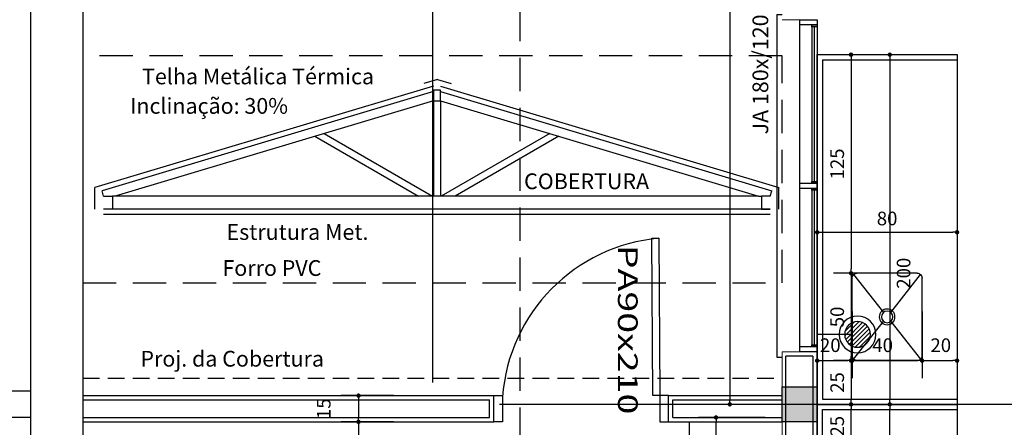
# Model space of a CAD drawing. Units: inches. Extents: x -13372 to 8941, y -44123 to -63.
# Drawn here: x -5821 to -5258, y -34947 to -34713 of the extents above; entities that cross this region are included whole.
import ezdxf
from ezdxf.lldxf.tags import DXFTag

# ---------------------------------------------------------------- set-up
doc = ezdxf.new("R2010")
doc.units = ezdxf.units.IN
doc.header["$LTSCALE"] = 3
doc.header["$MEASUREMENT"] = 0
doc.linetypes.add('DASHED2', pattern=[9.525, 6.35, -3.175])
for name, color, linetype in [('AR-ALVENARIA', 4, 'Continuous'), ('AR-COTAS', 1, 'Continuous'), ('AR-ESQUADRIA', 2, 'Continuous'), ('AR-LINVISTA', 1, 'Continuous'), ('AR-TEXTO', 2, 'Continuous'), ('Equipamentos', 251, 'Continuous'), ('ESPECARQ', 2, 'Continuous'), ('ESQUADRIA', 2, 'Continuous'), ('Hachura02', 252, 'Continuous'), ('HIDRO', 136, 'Continuous'), ('Parede', 6, 'Continuous'), ('Pena 01', 1, 'Continuous'), ('Pena 03', 3, 'Continuous'), ('Pilar', 5, 'Continuous'), ('Piso', 252, 'Continuous'), ('Projeção', 251, 'DASHED2'), ('Símbolos', 14, 'Continuous')]:
    doc.layers.add(name, color=color, linetype=linetype)
doc.styles.add('AR-ROMANS', font='romans.shx')
doc.styles.add('REGUA60', font='romans.shx', dxfattribs={"width": 1.4})
tags = doc.linetypes.add('DASHDOT', pattern=[25.4, 12.7, -6.35, 0, -6.35]).pattern_tags.tags
tags[10:11] = [DXFTag(74, 4), DXFTag(75, 0), DXFTag(340, '0'), DXFTag(46, 1.0), DXFTag(50, 0.0), DXFTag(44, 0.0), DXFTag(45, 0.0)]
tags[8:9] = [DXFTag(74, 4), DXFTag(75, 0), DXFTag(340, '0'), DXFTag(46, 1.0), DXFTag(50, 0.0), DXFTag(44, 0.0), DXFTag(45, 0.0)]
tags[6:7] = [DXFTag(74, 4), DXFTag(75, 0), DXFTag(340, '0'), DXFTag(46, 1.0), DXFTag(50, 0.0), DXFTag(44, 0.0), DXFTag(45, 0.0)]
tags[4:5] = [DXFTag(74, 4), DXFTag(75, 0), DXFTag(340, '0'), DXFTag(46, 1.0), DXFTag(50, 0.0), DXFTag(44, 0.0), DXFTag(45, 0.0)]
doc.dimstyles.new('ESC-50', dxfattribs={"dimscale": 0, "dimtxt": 7.8, "dimasz": 2.5, "dimexe": 10, "dimexo": 10, "dimgap": 4, "dimtad": 1, "dimdsep": 46, "dimtxsty": 'AR-ROMANS', "dimblk1": 'DOT', "dimblk2": 'DOT', "dimsah": 1, "dimcen": 4, "dimdle": 4, "dimclrd": 1, "dimclre": 1, "dimclrt": 2, "dimadec": 0, "dimazin": 0, "dimtfac": 1, "dimtofl": 0, "dimtmove": 2, "dimatfit": 3, "dimldrblk": 'DOT', "dimfxl": 1, "dimtolj": 1, "dimarcsym": 0})

# ---------------------------------------------------------------- blocks, each defined once
blk = doc.blocks.new('_DOT')
at = {"color": 0, "linetype": 'ByBlock'}
blk.add_line((-0.5, 0), (-1, 0), dxfattribs=at)
at = {"color": 0, "linetype": 'ByBlock', "const_width": 0.5}
blk.add_lwpolyline([(-0.25, 0, 1), (0.25, 0, 1)], format="xyb", close=True, dxfattribs=at)
blk = doc.blocks.new('*D286')
at = {"layer": 'AR-COTAS', "color": 1, "lineweight": -2, "ltscale": 0.5, "transparency": 16777216}
for p, q in [((-5395.01, -34433.41), (-5425, -34433.41)), ((-5415, -34435.91), (-5415, -34930.91)), ((-5395.01, -34933.41), (-5425, -34933.41))]:
    blk.add_line(p, q, dxfattribs=at)
at = {"layer": 'Defpoints', "color": 0, "ltscale": 0.5, "transparency": 16777216}
for p in [(-5385.01, -34433.41), (-5415, -34933.41), (-5385.01, -34933.41)]:
    blk.add_point(p, dxfattribs=at)
at = {"layer": 'AR-COTAS', "color": 1, "lineweight": -2, "ltscale": 0.5, "transparency": 16777216, "xscale": 2.5, "yscale": 2.5, "zscale": 2.5}
for p, rotation in [((-5415, -34433.41), 90), ((-5415, -34933.41), 270)]:
    blk.add_blockref('_DOT', p, dxfattribs=dict(at, rotation=rotation))
at = {"layer": 'AR-COTAS', "color": 2, "ltscale": 0.5, "transparency": 16777216, "insert": (-5422.9, -34683.41), "char_height": 7.8, "attachment_point": 5, "rotation": 90, "style": 'AR-ROMANS'}
blk.add_mtext('\\A1;500', dxfattribs=at)
blk = doc.blocks.new('PB - JANELA 1')
at = {"layer": 'AR-ESQUADRIA', "color": 1, "ltscale": 0.5}
for p, q in [((-186, 0), (-97.5, 0)), ((-92.5, 0), (-4, 0)), ((-186, -3), (-97.5, -3)), ((-92.5, -3), (-4, -3)), ((-96.5, -10), (-187, -10)), ((-3, -10), (-93.5, -10)), ((-193, -23), (-193, -20)), ((3, -23), (3, -20)), ((-193, -23), (3, -23))]:
    blk.add_line(p, q, dxfattribs=at)
at = {"layer": 'AR-ESQUADRIA', "ltscale": 0.5}
for p, q in [((-97.5, -1.5), (-186, -1.5)), ((-4, -1.5), (-92.5, -1.5))]:
    blk.add_line(p, q, dxfattribs=at)
for points in [[(-190, 0), (-187, 0), (-187, -10), (-190, -10)], [(-96.5, 0), (-93.5, 0), (-93.5, -10), (-96.5, -10)], [(-3, 0), (0, 0), (0, -10), (-3, -10)], [(-186, -3), (-187, -3), (-187, 0), (-186, 0)], [(-96.5, -3), (-97.5, -3), (-97.5, 0), (-96.5, 0)], [(-92.5, -3), (-93.5, -3), (-93.5, 0), (-92.5, 0)], [(-3, -3), (-4, -3), (-4, 0), (-3, 0)]]:
    blk.add_lwpolyline(points, close=True, dxfattribs=at)
at = {"layer": 'AR-TEXTO', "insert": (-193, -36.99), "char_height": 9, "width": 233.23, "attachment_point": 3, "rotation": 180, "style": 'AR-ROMANS'}
blk.add_mtext('JA 180x/120 ', dxfattribs=at)
blk = doc.blocks.new('*D326')
at = {"layer": 'AR-COTAS', "color": 1, "lineweight": -2, "ltscale": 0.5, "transparency": 16777216}
for p, q in [((-5607.38, -34943.41), (-5637.36, -34943.41)), ((-5627.36, -34945.91), (-5627.36, -35320.91)), ((-5609.38, -35323.41), (-5637.36, -35323.41))]:
    blk.add_line(p, q, dxfattribs=at)
at = {"layer": 'Defpoints', "color": 0, "ltscale": 0.5, "transparency": 16777216}
for p in [(-5597.38, -34943.41), (-5627.36, -35323.41), (-5599.38, -35323.41)]:
    blk.add_point(p, dxfattribs=at)
at = {"layer": 'AR-COTAS', "color": 1, "lineweight": -2, "ltscale": 0.5, "transparency": 16777216, "xscale": 2.5, "yscale": 2.5, "zscale": 2.5}
for p, rotation in [((-5627.36, -34943.41), 90), ((-5627.36, -35323.41), 270)]:
    blk.add_blockref('_DOT', p, dxfattribs=dict(at, rotation=rotation))
at = {"layer": 'AR-COTAS', "color": 2, "ltscale": 0.5, "transparency": 16777216, "insert": (-5635.26, -35133.41), "char_height": 7.8, "attachment_point": 5, "rotation": 90, "style": 'AR-ROMANS'}
blk.add_mtext('\\A1;380', dxfattribs=at)
blk = doc.blocks.new('*D327')
at = {"layer": 'AR-COTAS', "color": 1, "lineweight": -2, "ltscale": 0.5, "transparency": 16777216}
for p, q in [((-5607.38, -34928.41), (-5637.36, -34928.41)), ((-5627.36, -34930.91), (-5627.36, -34940.91)), ((-5607.38, -34943.41), (-5637.36, -34943.41))]:
    blk.add_line(p, q, dxfattribs=at)
at = {"layer": 'Defpoints', "color": 0, "ltscale": 0.5, "transparency": 16777216}
for p in [(-5597.38, -34928.41), (-5627.36, -34943.41), (-5597.38, -34943.41)]:
    blk.add_point(p, dxfattribs=at)
at = {"layer": 'AR-COTAS', "color": 1, "lineweight": -2, "ltscale": 0.5, "transparency": 16777216, "xscale": 2.5, "yscale": 2.5, "zscale": 2.5}
for p, rotation in [((-5627.36, -34928.41), 90), ((-5627.36, -34943.41), 270)]:
    blk.add_blockref('_DOT', p, dxfattribs=dict(at, rotation=rotation))
at = {"layer": 'AR-COTAS', "color": 2, "ltscale": 0.5, "transparency": 16777216, "insert": (-5647.26, -34935.91), "char_height": 7.8, "attachment_point": 5, "rotation": 90, "style": 'AR-ROMANS'}
blk.add_mtext('\\A1;15', dxfattribs=at)
blk = doc.blocks.new('A$C25584895')
at = {"layer": 'HIDRO', "ltscale": 0.5}
h = blk.add_hatch(dxfattribs=at)
h.set_pattern_fill('LINE', color=256, scale=14, angle=45, style=0)
h.paths.add_polyline_path([(7.35, -23.1, 1), (-7.35, -23.1, 1)])
blk.add_line((0, -18.9), (0, 0), dxfattribs=at)
for radius in [10.5, 7.35]:
    blk.add_circle((0, -23.1), radius, dxfattribs=at)
blk = doc.blocks.new('*D381')
at = {"layer": 'AR-COTAS', "color": 1, "lineweight": -2, "ltscale": 0.5, "transparency": 16777216}
for p, q in [((-5295.43, -34733.41), (-5333.49, -34733.41)), ((-5323.49, -34735.91), (-5323.49, -34930.91)), ((-5295.43, -34933.41), (-5333.49, -34933.41))]:
    blk.add_line(p, q, dxfattribs=at)
at = {"layer": 'Defpoints', "color": 0, "ltscale": 0.5, "transparency": 16777216}
for p in [(-5285.43, -34733.41), (-5323.49, -34933.41), (-5285.43, -34933.41)]:
    blk.add_point(p, dxfattribs=at)
at = {"layer": 'AR-COTAS', "color": 1, "lineweight": -2, "ltscale": 0.5, "transparency": 16777216, "xscale": 2.5, "yscale": 2.5, "zscale": 2.5}
for p, rotation in [((-5323.49, -34733.41), 90), ((-5323.49, -34933.41), 270)]:
    blk.add_blockref('_DOT', p, dxfattribs=dict(at, rotation=rotation))
at = {"layer": 'AR-COTAS', "color": 2, "ltscale": 0.5, "transparency": 16777216, "insert": (-5315.59, -34858.41), "char_height": 7.8, "attachment_point": 5, "rotation": 90, "style": 'AR-ROMANS'}
blk.add_mtext('\\A1;200', dxfattribs=at)
blk = doc.blocks.new('*D382')
at = {"layer": 'AR-COTAS', "color": 1, "lineweight": -2, "ltscale": 0.5, "transparency": 16777216}
for p, q in [((-5365.01, -34806.93), (-5365.01, -34844.99)), ((-5285.01, -34806.93), (-5285.01, -34844.99)), ((-5362.51, -34834.99), (-5287.51, -34834.99))]:
    blk.add_line(p, q, dxfattribs=at)
at = {"layer": 'Defpoints', "color": 0, "ltscale": 0.5, "transparency": 16777216}
for p in [(-5365.01, -34796.93), (-5285.01, -34796.93), (-5285.01, -34834.99)]:
    blk.add_point(p, dxfattribs=at)
at = {"layer": 'AR-COTAS', "color": 1, "lineweight": -2, "ltscale": 0.5, "transparency": 16777216, "xscale": 2.5, "yscale": 2.5, "zscale": 2.5, "rotation": 180}
blk.add_blockref('_DOT', (-5365.01, -34834.99), dxfattribs=at)
at = {"layer": 'AR-COTAS', "color": 1, "lineweight": -2, "ltscale": 0.5, "transparency": 16777216, "xscale": 2.5, "yscale": 2.5, "zscale": 2.5}
blk.add_blockref('_DOT', (-5285.01, -34834.99), dxfattribs=at)
at = {"layer": 'AR-COTAS', "color": 2, "ltscale": 0.5, "transparency": 16777216, "insert": (-5325.01, -34827.09), "char_height": 7.8, "attachment_point": 5, "style": 'AR-ROMANS'}
blk.add_mtext('\\A1;80', dxfattribs=at)
blk = doc.blocks.new('cb542')
at = {"layer": 'Equipamentos'}
for p, q in [((48.1779, -38.6795), (48.1779, -38.3355)), ((48.6499, -38.3075), (48.2059, -38.3075)), ((48.6779, -38.6795), (48.6779, -38.3355)), ((48.6499, -38.7075), (48.2059, -38.7075))]:
    blk.add_line(p, q, dxfattribs=at)
at = {"layer": 'Equipamentos', "color": 253}
for p, q in [((48.1861, -38.3157), (48.4025, -38.4864)), ((48.6697, -38.3157), (48.4534, -38.4864)), ((48.4025, -38.5285), (48.1861, -38.6993)), ((48.4534, -38.5285), (48.6697, -38.6993))]:
    blk.add_line(p, q, dxfattribs=at)
at = {"layer": 'Equipamentos'}
for centre, major_axis, start_param, end_param in [((48.2059, -38.3355), (-0.0198, 0.0198), -0.785398, 0.785398), ((48.6499, -38.3355), (0.0198, 0.0198), 5.497787, 7.068583), ((48.2059, -38.6795), (0.0198, 0.0198), 2.356194, 3.926991), ((48.6499, -38.6795), (-0.0198, 0.0198), 2.356194, 3.926991)]:
    blk.add_ellipse(centre, major_axis=major_axis, ratio=1, start_param=start_param, end_param=end_param, dxfattribs=at)
at = {"layer": 'Equipamentos', "color": 253}
for major_axis, start_param, end_param in [((0.0318, 0.0318), 2.356194490192312, 8.639379797371898), ((-0.0233, 0.0233), 0.785398, 7.068583)]:
    blk.add_ellipse((48.4279, -38.5075), major_axis=major_axis, ratio=1, start_param=start_param, end_param=end_param, dxfattribs=at)
blk = doc.blocks.new('*D383')
at = {"layer": 'AR-COTAS', "color": 1, "lineweight": -2, "ltscale": 0.5, "transparency": 16777216}
for p, q in [((-5317.6, -34908.41), (-5355.66, -34908.41)), ((-5345.66, -34910.91), (-5345.66, -34930.91)), ((-5317.6, -34933.41), (-5355.66, -34933.41))]:
    blk.add_line(p, q, dxfattribs=at)
at = {"layer": 'Defpoints', "color": 0, "ltscale": 0.5, "transparency": 16777216}
for p in [(-5307.6, -34908.41), (-5345.66, -34933.41), (-5307.6, -34933.41)]:
    blk.add_point(p, dxfattribs=at)
at = {"layer": 'AR-COTAS', "color": 1, "lineweight": -2, "ltscale": 0.5, "transparency": 16777216, "xscale": 2.5, "yscale": 2.5, "zscale": 2.5}
for p, rotation in [((-5345.66, -34908.41), 90), ((-5345.66, -34933.41), 270)]:
    blk.add_blockref('_DOT', p, dxfattribs=dict(at, rotation=rotation))
at = {"layer": 'AR-COTAS', "color": 2, "ltscale": 0.5, "transparency": 16777216, "insert": (-5353.56, -34920.91), "char_height": 7.8, "attachment_point": 5, "rotation": 90, "style": 'AR-ROMANS'}
blk.add_mtext('\\A1;25', dxfattribs=at)
blk = doc.blocks.new('*D384')
at = {"layer": 'AR-COTAS', "color": 1, "lineweight": -2, "ltscale": 0.5, "transparency": 16777216}
for p, q in [((-5317.6, -34858.41), (-5355.66, -34858.41)), ((-5345.66, -34860.91), (-5345.66, -34905.91)), ((-5317.6, -34908.41), (-5355.66, -34908.41))]:
    blk.add_line(p, q, dxfattribs=at)
at = {"layer": 'Defpoints', "color": 0, "ltscale": 0.5, "transparency": 16777216}
for p in [(-5307.6, -34858.41), (-5345.66, -34908.41), (-5307.6, -34908.41)]:
    blk.add_point(p, dxfattribs=at)
at = {"layer": 'AR-COTAS', "color": 1, "lineweight": -2, "ltscale": 0.5, "transparency": 16777216, "xscale": 2.5, "yscale": 2.5, "zscale": 2.5}
for p, rotation in [((-5345.66, -34858.41), 90), ((-5345.66, -34908.41), 270)]:
    blk.add_blockref('_DOT', p, dxfattribs=dict(at, rotation=rotation))
at = {"layer": 'AR-COTAS', "color": 2, "ltscale": 0.5, "transparency": 16777216, "insert": (-5353.56, -34883.41), "char_height": 7.8, "attachment_point": 5, "rotation": 90, "style": 'AR-ROMANS'}
blk.add_mtext('\\A1;50', dxfattribs=at)
blk = doc.blocks.new('*D385')
at = {"layer": 'AR-COTAS', "color": 1, "lineweight": -2, "ltscale": 0.5, "transparency": 16777216}
for p, q in [((-5317.6, -34733.41), (-5355.66, -34733.41)), ((-5345.66, -34735.91), (-5345.66, -34855.91)), ((-5317.6, -34858.41), (-5355.66, -34858.41))]:
    blk.add_line(p, q, dxfattribs=at)
at = {"layer": 'Defpoints', "color": 0, "ltscale": 0.5, "transparency": 16777216}
for p in [(-5307.6, -34733.41), (-5345.66, -34858.41), (-5307.6, -34858.41)]:
    blk.add_point(p, dxfattribs=at)
at = {"layer": 'AR-COTAS', "color": 1, "lineweight": -2, "ltscale": 0.5, "transparency": 16777216, "xscale": 2.5, "yscale": 2.5, "zscale": 2.5}
for p, rotation in [((-5345.66, -34733.41), 90), ((-5345.66, -34858.41), 270)]:
    blk.add_blockref('_DOT', p, dxfattribs=dict(at, rotation=rotation))
at = {"layer": 'AR-COTAS', "color": 2, "ltscale": 0.5, "transparency": 16777216, "insert": (-5353.56, -34795.91), "char_height": 7.8, "attachment_point": 5, "rotation": 90, "style": 'AR-ROMANS'}
blk.add_mtext('\\A1;125', dxfattribs=at)
blk = doc.blocks.new('*D386')
at = {"layer": 'AR-COTAS', "color": 1, "lineweight": -2, "ltscale": 0.5, "transparency": 16777216}
for p, q in [((-5305.01, -34880.35), (-5305.01, -34918.41)), ((-5285.01, -34880.35), (-5285.01, -34918.41)), ((-5302.51, -34908.41), (-5287.51, -34908.41))]:
    blk.add_line(p, q, dxfattribs=at)
at = {"layer": 'Defpoints', "color": 0, "ltscale": 0.5, "transparency": 16777216}
for p in [(-5305.01, -34870.35), (-5285.01, -34870.35), (-5285.01, -34908.41)]:
    blk.add_point(p, dxfattribs=at)
at = {"layer": 'AR-COTAS', "color": 1, "lineweight": -2, "ltscale": 0.5, "transparency": 16777216, "xscale": 2.5, "yscale": 2.5, "zscale": 2.5, "rotation": 180}
blk.add_blockref('_DOT', (-5305.01, -34908.41), dxfattribs=at)
at = {"layer": 'AR-COTAS', "color": 1, "lineweight": -2, "ltscale": 0.5, "transparency": 16777216, "xscale": 2.5, "yscale": 2.5, "zscale": 2.5}
blk.add_blockref('_DOT', (-5285.01, -34908.41), dxfattribs=at)
at = {"layer": 'AR-COTAS', "color": 2, "ltscale": 0.5, "transparency": 16777216, "insert": (-5294.32, -34899.57), "char_height": 7.8, "attachment_point": 5, "style": 'AR-ROMANS'}
blk.add_mtext('\\A1;20', dxfattribs=at)
blk = doc.blocks.new('*D387')
at = {"layer": 'AR-COTAS', "color": 1, "lineweight": -2, "ltscale": 0.5, "transparency": 16777216}
for p, q in [((-5345.01, -34880.35), (-5345.01, -34918.41)), ((-5305.01, -34880.35), (-5305.01, -34918.41)), ((-5342.51, -34908.41), (-5307.51, -34908.41))]:
    blk.add_line(p, q, dxfattribs=at)
at = {"layer": 'Defpoints', "color": 0, "ltscale": 0.5, "transparency": 16777216}
for p in [(-5345.01, -34870.35), (-5305.01, -34870.35), (-5305.01, -34908.41)]:
    blk.add_point(p, dxfattribs=at)
at = {"layer": 'AR-COTAS', "color": 1, "lineweight": -2, "ltscale": 0.5, "transparency": 16777216, "xscale": 2.5, "yscale": 2.5, "zscale": 2.5, "rotation": 180}
blk.add_blockref('_DOT', (-5345.01, -34908.41), dxfattribs=at)
at = {"layer": 'AR-COTAS', "color": 1, "lineweight": -2, "ltscale": 0.5, "transparency": 16777216, "xscale": 2.5, "yscale": 2.5, "zscale": 2.5}
blk.add_blockref('_DOT', (-5305.01, -34908.41), dxfattribs=at)
at = {"layer": 'AR-COTAS', "color": 2, "ltscale": 0.5, "transparency": 16777216, "insert": (-5327.56, -34899.57), "char_height": 7.8, "attachment_point": 5, "style": 'AR-ROMANS'}
blk.add_mtext('\\A1;40', dxfattribs=at)
blk = doc.blocks.new('*D388')
at = {"layer": 'AR-COTAS', "color": 1, "lineweight": -2, "ltscale": 0.5, "transparency": 16777216}
for p, q in [((-5365.01, -34880.35), (-5365.01, -34918.41)), ((-5345.01, -34880.35), (-5345.01, -34918.41)), ((-5362.51, -34908.41), (-5347.51, -34908.41))]:
    blk.add_line(p, q, dxfattribs=at)
at = {"layer": 'Defpoints', "color": 0, "ltscale": 0.5, "transparency": 16777216}
for p in [(-5365.01, -34870.35), (-5345.01, -34870.35), (-5345.01, -34908.41)]:
    blk.add_point(p, dxfattribs=at)
at = {"layer": 'AR-COTAS', "color": 1, "lineweight": -2, "ltscale": 0.5, "transparency": 16777216, "xscale": 2.5, "yscale": 2.5, "zscale": 2.5, "rotation": 180}
blk.add_blockref('_DOT', (-5365.01, -34908.41), dxfattribs=at)
at = {"layer": 'AR-COTAS', "color": 1, "lineweight": -2, "ltscale": 0.5, "transparency": 16777216, "xscale": 2.5, "yscale": 2.5, "zscale": 2.5}
blk.add_blockref('_DOT', (-5345.01, -34908.41), dxfattribs=at)
at = {"layer": 'AR-COTAS', "color": 2, "ltscale": 0.5, "transparency": 16777216, "insert": (-5357.51, -34899.57), "char_height": 7.8, "attachment_point": 5, "style": 'AR-ROMANS'}
blk.add_mtext('\\A1;20', dxfattribs=at)
blk = doc.blocks.new('*D389')
at = {"layer": 'AR-COTAS', "color": 1, "lineweight": -2, "ltscale": 0.5, "transparency": 16777216}
for p, q in [((-5295.43, -34933.41), (-5333.49, -34933.41)), ((-5323.49, -35130.91), (-5323.49, -34935.91)), ((-5295.43, -35133.41), (-5333.49, -35133.41))]:
    blk.add_line(p, q, dxfattribs=at)
at = {"layer": 'Defpoints', "color": 0, "ltscale": 0.5, "transparency": 16777216}
for p in [(-5323.49, -34933.41), (-5285.43, -34933.41), (-5285.43, -35133.41)]:
    blk.add_point(p, dxfattribs=at)
at = {"layer": 'AR-COTAS', "color": 1, "lineweight": -2, "ltscale": 0.5, "transparency": 16777216, "xscale": 2.5, "yscale": 2.5, "zscale": 2.5}
for p, rotation in [((-5323.49, -34933.41), 90), ((-5323.49, -35133.41), 270)]:
    blk.add_blockref('_DOT', p, dxfattribs=dict(at, rotation=rotation))
at = {"layer": 'AR-COTAS', "color": 2, "ltscale": 0.5, "transparency": 16777216, "insert": (-5315.59, -35008.41), "char_height": 7.8, "attachment_point": 5, "rotation": 90, "style": 'AR-ROMANS'}
blk.add_mtext('\\A1;200', dxfattribs=at)
blk = doc.blocks.new('*D391')
at = {"layer": 'AR-COTAS', "color": 1, "lineweight": -2, "ltscale": 0.5, "transparency": 16777216}
for p, q in [((-5317.6, -34933.41), (-5355.66, -34933.41)), ((-5345.66, -34955.91), (-5345.66, -34935.91)), ((-5317.6, -34958.41), (-5355.66, -34958.41))]:
    blk.add_line(p, q, dxfattribs=at)
at = {"layer": 'Defpoints', "color": 0, "ltscale": 0.5, "transparency": 16777216}
for p in [(-5345.66, -34933.41), (-5307.6, -34933.41), (-5307.6, -34958.41)]:
    blk.add_point(p, dxfattribs=at)
at = {"layer": 'AR-COTAS', "color": 1, "lineweight": -2, "ltscale": 0.5, "transparency": 16777216, "xscale": 2.5, "yscale": 2.5, "zscale": 2.5}
for p, rotation in [((-5345.66, -34933.41), 90), ((-5345.66, -34958.41), 270)]:
    blk.add_blockref('_DOT', p, dxfattribs=dict(at, rotation=rotation))
at = {"layer": 'AR-COTAS', "color": 2, "ltscale": 0.5, "transparency": 16777216, "insert": (-5353.56, -34945.91), "char_height": 7.8, "attachment_point": 5, "rotation": 90, "style": 'AR-ROMANS'}
blk.add_mtext('\\A1;25', dxfattribs=at)
blk = doc.blocks.new('*D549')
at = {"layer": 'AR-COTAS', "color": 1, "lineweight": -2, "ltscale": 0.5, "transparency": 16777216}
for p, q in [((-5394.8, -34940.91), (-5432.86, -34940.91)), ((-5422.86, -35058.41), (-5422.86, -34943.41)), ((-5393.01, -35060.91), (-5432.86, -35060.91))]:
    blk.add_line(p, q, dxfattribs=at)
at = {"layer": 'Defpoints', "color": 0, "ltscale": 0.5, "transparency": 16777216}
for p in [(-5422.86, -34940.91), (-5384.8, -34940.91), (-5383.01, -35060.91)]:
    blk.add_point(p, dxfattribs=at)
at = {"layer": 'AR-COTAS', "color": 1, "lineweight": -2, "ltscale": 0.5, "transparency": 16777216, "xscale": 2.5, "yscale": 2.5, "zscale": 2.5}
for p, rotation in [((-5422.86, -34940.91), 90), ((-5422.86, -35060.91), 270)]:
    blk.add_blockref('_DOT', p, dxfattribs=dict(at, rotation=rotation))
at = {"layer": 'AR-COTAS', "color": 2, "ltscale": 0.5, "transparency": 16777216, "insert": (-5430.76, -35000.91), "char_height": 7.8, "attachment_point": 5, "rotation": 90, "style": 'AR-ROMANS'}
blk.add_mtext('\\A1;120', dxfattribs=at)

msp = doc.modelspace()

# ---------------------------------------------------------------- hatches: boundary and pattern name
at = {"layer": 'Hachura02'}
h = msp.add_hatch(color=256, dxfattribs=at)
h.paths.add_polyline_path([(-5365.014, -34933.406), (-5365.014, -34943.406), (-5375.047, -34943.406), (-5375.044, -34933.406)])
h.paths.add_polyline_path([(-5365.014, -34923.406), (-5365.014, -34933.406), (-5375.044, -34933.406), (-5375.042, -34923.406)])
h.paths.add_polyline_path([(-5375.042, -34923.406), (-5375.044, -34933.406), (-5385.014, -34933.406), (-5385.014, -34923.406)])
h.paths.add_polyline_path([(-5375.044, -34933.406), (-5375.047, -34943.406), (-5385.014, -34943.406), (-5385.014, -34933.406)])

# ---------------------------------------------------------------- linework, layer by layer
for p, q in [((-5438.014, -35060.906), (-5438.014, -34943.406)), ((-5438.014, -34943.406), (-5386.528, -34943.406))]:
    msp.add_line(p, q)
at = {"layer": 'AR-ALVENARIA'}
for p, q in [((-5383.014, -35162.934), (-5383.014, -34905.906)), ((-5367.514, -34905.906), (-5383.014, -34905.906)), ((-5367.514, -34905.906), (-5367.514, -35162.934)), ((-5785.014, -34930.906), (-5552.514, -34930.906)), ((-5552.514, -34940.906), (-5552.514, -34930.906)), ((-5447.514, -34930.906), (-5385.014, -34930.906)), ((-5447.514, -34940.906), (-5447.514, -34930.906)), ((-5785.014, -34940.906), (-5552.514, -34940.906)), ((-5447.514, -34940.906), (-5385.014, -34940.906))]:
    msp.add_line(p, q, dxfattribs=at)
at = {"layer": 'AR-ESQUADRIA', "ltscale": 3}
for p, q in [((-5584.514, -34754.515), (-5774.027, -34811.369)), ((-5580.514, -34754.515), (-5391.002, -34811.369)), ((-5584.514, -34759.735), (-5766.474, -34814.323)), ((-5580.514, -34759.735), (-5398.555, -34814.323)), ((-5773.141, -34814.323), (-5774.027, -34811.369)), ((-5766.474, -34814.323), (-5768.141, -34814.323)), ((-5398.555, -34814.323), (-5396.888, -34814.323)), ((-5391.888, -34814.323), (-5391.002, -34811.369))]:
    msp.add_line(p, q, dxfattribs=at)
at = {"layer": 'AR-LINVISTA', "ltscale": 3}
msp.add_line((-5585.014, -34085.755), (-5585.014, -34920.906), dxfattribs=at)
at = {"layer": 'Equipamentos'}
for p, q in [((-5362.012, -34736.406), (-5362.012, -34930.406)), ((-5362.012, -34736.406), (-5285.012, -34736.406)), ((-5362.012, -34930.406), (-5285.012, -34930.406)), ((-5362.012, -35130.406), (-5362.012, -34936.406)), ((-5362.012, -34936.406), (-5285.012, -34936.406))]:
    msp.add_line(p, q, dxfattribs=at)
for points in [[(-5365.014, -34733.406), (-5285.012, -34733.406), (-5285.012, -34933.406), (-5365.014, -34933.406)], [(-5365.014, -34933.406), (-5285.012, -34933.406), (-5285.012, -35133.406), (-5365.014, -35133.406)]]:
    msp.add_lwpolyline(points, close=True, dxfattribs=at)
at = {"layer": 'ESQUADRIA'}
msp.add_lwpolyline([(-5455.54, -34838.42), (-5455.014, -34928.406), (-5459.014, -34928.406), (-5459.54, -34838.42)], close=True, dxfattribs=at)
for points in [[(-5550.014, -34928.406), (-5545.014, -34928.406), (-5545.014, -34943.406), (-5550.014, -34943.406)], [(-5450.014, -34928.406), (-5455.014, -34928.406), (-5455.014, -34943.406), (-5450.014, -34943.406)]]:
    msp.add_lwpolyline(points, dxfattribs=at)
at = {"layer": 'Parede'}
for p, q in [((-5815.014, -33855.906), (-5815.014, -34953.406)), ((-5785.014, -33855.906), (-5785.014, -34953.406)), ((-5815.014, -34925.906), (-6135.351, -34925.906)), ((-5815.014, -34940.906), (-6135.351, -34940.906))]:
    msp.add_line(p, q, dxfattribs=at)
at = {"layer": 'Pena 01', "lineweight": 9}
for p, q in [((-5385.014, -34713.406), (-5365.012, -34713.406)), ((-5385.014, -35165.434), (-5385.014, -34903.406)), ((-5385.014, -34903.406), (-5365.013, -34903.406))]:
    msp.add_line(p, q, dxfattribs=at)
at = {"layer": 'Pena 01'}
for p, q in [((-5582.216, -34747.561), (-5589.974, -34749.889)), ((-5582.216, -34747.561), (-5574.457, -34749.889)), ((-5584.514, -34751.383), (-5778.141, -34809.471)), ((-5580.514, -34751.383), (-5386.888, -34809.471)), ((-5584.514, -34759.735), (-5584.514, -34814.323)), ((-5580.514, -34759.735), (-5580.514, -34814.323)), ((-5652.324, -34780.078), (-5593.01, -34814.323)), ((-5647.059, -34778.499), (-5585.01, -34814.323)), ((-5517.969, -34778.499), (-5580.019, -34814.323)), ((-5512.705, -34780.078), (-5572.019, -34814.323)), ((-5778.141, -34821.823), (-5778.141, -34809.471)), ((-5386.888, -34821.823), (-5386.888, -34809.471)), ((-5398.555, -34814.323), (-5766.474, -34814.323)), ((-5391.888, -34821.823), (-5773.141, -34821.823)), ((-5391.888, -34824.823), (-5773.141, -34824.823)), ((-5365.013, -34903.406), (-5365.013, -35165.434)), ((-5785.014, -34928.406), (-5550.014, -34928.406)), ((-5550.014, -34943.406), (-5550.014, -34928.406)), ((-5450.014, -34928.406), (-5385.014, -34928.406)), ((-5450.014, -34943.406), (-5450.014, -34928.406)), ((-5785.014, -34943.406), (-5550.014, -34943.406)), ((-5450.014, -34943.406), (-5385.014, -34943.406))]:
    msp.add_line(p, q, dxfattribs=at)
msp.add_arc((-5446.917, -34936.373), 98.332, 95.03105, 175.80064, dxfattribs=at)
at = {"layer": 'Pena 03'}
msp.add_lwpolyline([(-5584.514, -34753.735), (-5584.514, -34759.735), (-5580.514, -34759.735), (-5580.514, -34753.735)], close=True, dxfattribs=at)
for points in [[(-5773.141, -34814.323), (-5768.141, -34814.323), (-5768.141, -34821.823), (-5773.141, -34821.823)], [(-5391.888, -34814.323), (-5396.888, -34814.323), (-5396.888, -34821.823), (-5391.888, -34821.823)]]:
    msp.add_lwpolyline(points, dxfattribs=at)
at = {"layer": 'Pilar'}
msp.add_lwpolyline([(-5385.014, -34943.406), (-5385.014, -34923.406), (-5365.014, -34923.406), (-5365.014, -34943.406)], close=True, dxfattribs=at)
at = {"layer": 'Projeção'}
msp.add_line((-5535.014, -31963.406), (-5535.014, -36155.306), dxfattribs=at)
at = {"layer": 'Projeção', "color": 1, "ltscale": 0.5}
msp.add_line((-5785.014, -34918.406), (-5385.014, -34918.407), dxfattribs=at)
at = {"layer": 'Projeção', "color": 2}
msp.add_lwpolyline([(-5785.014, -34734), (-5785.014, -34863.988), (-5385.014, -34863.988), (-5385.014, -34734)], close=True, dxfattribs=at)
at = {"layer": 'Símbolos', "linetype": 'DASHDOT'}
msp.add_line((-3789.632, -34933.406), (-5546.807, -34933.406), dxfattribs=at)

# ---------------------------------------------------------------- block references
at = {"layer": 'AR-ESQUADRIA', "rotation": 270}
msp.add_blockref('PB - JANELA 1', (-5365.014, -34903.406), dxfattribs=at)
at = {"layer": 'HIDRO', "ltscale": 0.5, "xscale": -1, "rotation": 90}
msp.add_blockref('A$C25584895', (-5365.014, -34893.406), dxfattribs=at)
at = {"layer": 'Piso', "xscale": -100, "yscale": 100, "zscale": 100, "rotation": 90}
msp.add_blockref('cb542', (-9175.762, -30040.612), dxfattribs=at)

# ---------------------------------------------------------------- texts
at = {"layer": 'AR-TEXTO', "char_height": 9, "attachment_point": 3, "style": 'AR-ROMANS'}
for s, insert, width in [('Telha Metálica Térmica', (-5618.474, -34741.353), 235.73), ('Inclinação: 30%', (-5667.674, -34758.215), 235.73), ('COBERTURA', (-5461.147, -34801.312), 235.73), ('Estrutura Met.', (-5621.698, -34830.341), 235.73), ('Forro PVC', (-5648.61, -34850.937), 235.73), ('Proj. da Cobertura', (-5647.123, -34902.814), 233.23)]:
    msp.add_mtext(s, dxfattribs=dict(at, insert=insert, width=width))
at = {"layer": 'ESPECARQ', "style": 'REGUA60', "width": 1.4}
msp.add_text('PA90x210', height=11.25, rotation=270, dxfattribs=at).set_placement((-5478.956, -34842.141))

# ---------------------------------------------------------------- dimensions: what is measured, and where the dimension line sits
at = {"layer": 'AR-COTAS', "ltscale": 0.5}
for base, p1, p2, angle, picture, middle in [((-5414.996, -34933.406), (-5385.014, -34433.406), (-5385.014, -34933.406), 270, '*D286', (-5422.896, -34683.406)), ((-5345.659, -34858.406), (-5307.601, -34733.406), (-5307.601, -34858.406), 270, '*D385', (-5353.559, -34795.906)), ((-5345.659, -34908.406), (-5307.601, -34858.406), (-5307.601, -34908.406), 270, '*D384', (-5353.559, -34883.406)), ((-5345.659, -34933.406), (-5307.601, -34908.406), (-5307.601, -34933.406), 270, '*D383', (-5353.559, -34920.906)), ((-5627.362, -34943.406), (-5597.38, -34928.406), (-5597.38, -34943.406), 270, '*D327', (-5647.262, -34935.906)), ((-5345.659, -34933.406), (-5307.601, -34958.406), (-5307.601, -34933.406), 90, '*D391', (-5353.559, -34945.906)), ((-5422.859, -34940.906), (-5383.014, -35060.906), (-5384.801, -34940.906), 90, '*D549', (-5430.759, -35000.906)), ((-5627.362, -35323.406), (-5597.38, -34943.406), (-5599.38, -35323.406), 270, '*D326', (-5635.262, -35133.406))]:
    dim = msp.add_linear_dim(base=base, p1=p1, p2=p2, angle=angle, dimstyle='ESC-50', override={"dimscale": 1}, dxfattribs=at)
    dim.commit()
    dim.dimension.update_dxf_attribs({"geometry": picture, "text_midpoint": middle})
for p1, angle, picture, middle in [((-5285.435, -34733.406), 270, '*D381', (-5315.593, -34858.406)), ((-5285.435, -35133.406), 90, '*D389', (-5315.593, -35008.406))]:
    dim = msp.add_linear_dim(base=(-5323.493, -34933.406), p1=p1, p2=(-5285.435, -34933.406), angle=angle, dimstyle='ESC-50', override={"dimscale": 1}, dxfattribs=at)
    dim.commit()
    dim.dimension.update_dxf_attribs({"geometry": picture, "text_midpoint": middle, "dimtype": 160})
dim = msp.add_linear_dim(base=(-5285.012, -34834.992), p1=(-5365.012, -34796.933), p2=(-5285.012, -34796.933), dimstyle='ESC-50', override={"dimscale": 1}, dxfattribs=at)
dim.commit()
dim.dimension.update_dxf_attribs({"geometry": '*D382', "text_midpoint": (-5325.012, -34827.092)})
for base, p1, p2, picture, middle in [((-5345.014, -34908.406), (-5365.014, -34870.348), (-5345.014, -34870.348), '*D388', (-5357.514, -34899.574)), ((-5305.014, -34908.406), (-5345.014, -34870.348), (-5305.014, -34870.348), '*D387', (-5327.559, -34899.574)), ((-5285.012, -34908.406), (-5305.014, -34870.348), (-5285.012, -34870.348), '*D386', (-5294.318, -34899.574))]:
    dim = msp.add_linear_dim(base=base, p1=p1, p2=p2, dimstyle='ESC-50', override={"dimscale": 1}, dxfattribs=at)
    dim.commit()
    dim.dimension.update_dxf_attribs({"geometry": picture, "text_midpoint": middle, "dimtype": 160})

doc.saveas('drawing.dxf')
